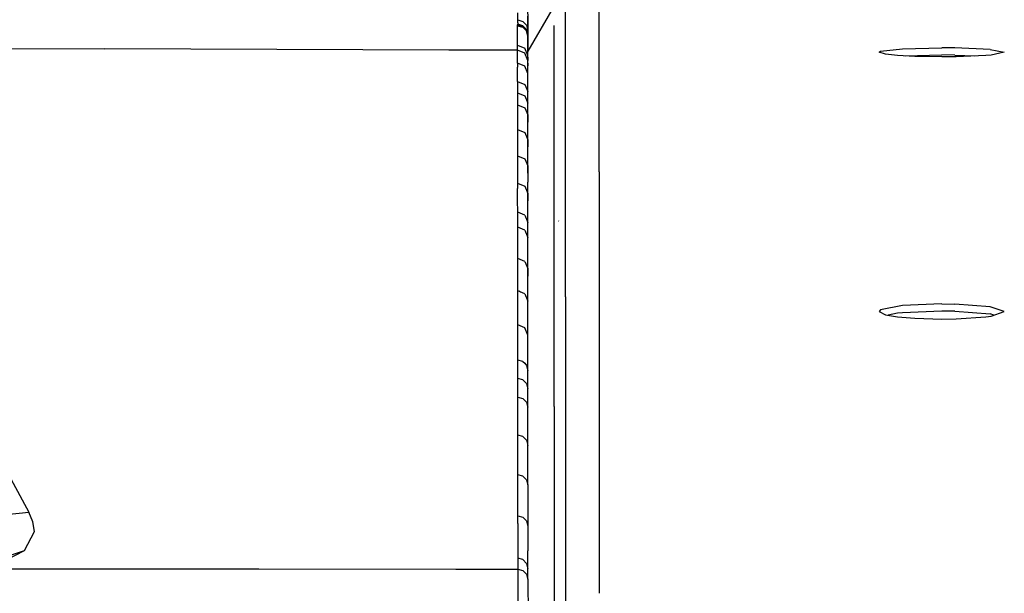
# Model space of a CAD drawing. Units: millimetres. Extents: x 977 to 8610, y -1577 to 1776.
# Drawn here: x 3478 to 3588, y 965 to 1029 of the extents above; entities that cross this region are included whole.
import ezdxf

# ---------------------------------------------------------------- set-up
doc = ezdxf.new("R2010")
doc.units = ezdxf.units.MM
doc.layers.add('TFR-TRI', color=7, linetype='CONTINUOUS', true_color=0xffffff)

msp = doc.modelspace()

# ---------------------------------------------------------------- linework, layer by layer
at = {"layer": 'TFR-TRI', "color": 18, "linetype": 'CONTINUOUS'}
for p, q in [((3542.688721, 1020.488874), (3542.687989, 1036.946149)), ((3542.688721, 1020.488874), (3542.687989, 1036.946149)), ((3538.946045, 1017.359479), (3538.945801, 1033.807965)), ((3538.946045, 1017.359479), (3538.945801, 1033.807965)), ((3537.659668, 1030.452741), (3534.739746, 1025.395368)), ((3533.596924, 1028.880963), (3533.596924, 1029.679547)), ((3533.596924, 1028.880963), (3533.596924, 1029.679547)), ((3534.746582, 1028.53111), (3534.746582, 1029.294294)), ((3534.747559, 1028.841413), (3534.746826, 1030.264997)), ((3533.589844, 1028.321881), (3533.591065, 1028.337995)), ((3533.589844, 1028.321881), (3533.591065, 1028.337995)), ((3534.165039, 1028.167829), (3533.589844, 1028.321881)), ((3533.589844, 1028.299909), (3533.589844, 1028.321881)), ((3533.589844, 1028.321881), (3534.165039, 1028.167829)), ((3533.589844, 1028.299909), (3533.589844, 1028.321881)), ((3533.589844, 1028.321881), (3534.165039, 1028.167829)), ((3534.165039, 1028.167829), (3533.589844, 1028.321881)), ((3533.589844, 1028.277936), (3533.589844, 1028.299909)), ((3533.589844, 1028.277936), (3533.589844, 1028.299909)), ((3533.589844, 1028.233747), (3533.589844, 1028.277936)), ((3533.589844, 1028.233747), (3533.589844, 1028.277936)), ((3533.589844, 1028.233747), (3534.165039, 1028.079938)), ((3533.589844, 1027.843366), (3533.589844, 1028.233747)), ((3533.589844, 1027.843366), (3533.589844, 1028.233747)), ((3533.589844, 1028.233747), (3534.165039, 1028.079938)), ((3533.591065, 1028.337995), (3533.591797, 1028.346296)), ((3533.591065, 1028.337995), (3533.591797, 1028.346296)), ((3533.591797, 1028.346296), (3533.592774, 1028.354596)), ((3533.591797, 1028.346296), (3533.592774, 1028.354596)), ((3533.592774, 1028.354596), (3533.593994, 1028.365583)), ((3533.592774, 1028.354596), (3533.593994, 1028.365583)), ((3533.592774, 1028.354596), (3534.167725, 1028.200544)), ((3533.592774, 1028.354596), (3534.167725, 1028.200544)), ((3533.593994, 1028.365583), (3533.594727, 1028.371198)), ((3533.593994, 1028.365583), (3533.594727, 1028.371198)), ((3533.594727, 1028.371198), (3533.595215, 1028.376569)), ((3533.594727, 1028.371198), (3533.595215, 1028.376569)), ((3533.595215, 1028.376569), (3533.596192, 1028.386823)), ((3533.595215, 1028.376569), (3533.596192, 1028.386823)), ((3533.595215, 1028.376569), (3534.17041, 1028.222272)), ((3533.595215, 1028.376569), (3534.17041, 1028.222272)), ((3533.596192, 1028.386823), (3533.59668, 1028.392438)), ((3533.596192, 1028.386823), (3533.59668, 1028.392438)), ((3533.59668, 1028.392438), (3533.596924, 1028.398297)), ((3533.59668, 1028.392438), (3533.596924, 1028.398297)), ((3533.596924, 1028.880963), (3534.172119, 1028.727155)), ((3533.596924, 1028.692731), (3533.596924, 1028.880963)), ((3533.596924, 1028.692731), (3533.596924, 1028.880963)), ((3533.596924, 1028.880963), (3534.172119, 1028.727155)), ((3533.596924, 1028.546003), (3533.596924, 1028.692731)), ((3533.596924, 1028.546003), (3533.596924, 1028.692731)), ((3533.596924, 1028.546003), (3533.596924, 1028.398297)), ((3533.596924, 1028.546003), (3533.596924, 1028.398297)), ((3534.172119, 1028.244245), (3533.596924, 1028.398297)), ((3534.172119, 1028.244245), (3533.596924, 1028.398297)), ((3534.167725, 1028.200544), (3534.588379, 1027.780133)), ((3534.167725, 1028.200544), (3534.588379, 1027.780133)), ((3534.17041, 1028.222272), (3534.591065, 1027.801862)), ((3534.17041, 1028.222272), (3534.591065, 1027.801862)), ((3534.172119, 1028.727155), (3534.59253, 1028.306745)), ((3534.172119, 1028.727155), (3534.59253, 1028.306745)), ((3534.592774, 1027.823835), (3534.172119, 1028.244245)), ((3534.592774, 1027.823835), (3534.172119, 1028.244245)), ((3534.59253, 1028.306745), (3534.746582, 1027.733014)), ((3534.59253, 1028.306745), (3534.746582, 1027.733014)), ((3534.746582, 1027.733014), (3534.746582, 1028.53111)), ((3534.747803, 1026.593854), (3534.747559, 1028.841413)), ((3537.658936, 1019.983258), (3537.659424, 1028.257428)), ((3537.658936, 1019.983258), (3537.659424, 1028.257428)), ((3533.590088, 1026.967633), (3533.589844, 1027.843366)), ((3533.590088, 1026.967633), (3533.589844, 1027.843366)), ((3534.165039, 1028.167829), (3534.585694, 1027.747663)), ((3534.165039, 1028.167829), (3534.585694, 1027.747663)), ((3534.585694, 1027.659528), (3534.165039, 1028.079938)), ((3534.585694, 1027.659528), (3534.165039, 1028.079938)), ((3534.585694, 1027.747663), (3534.739502, 1027.173932)), ((3534.585694, 1027.747663), (3534.739502, 1027.173932)), ((3534.739502, 1027.086042), (3534.585694, 1027.659528)), ((3534.739502, 1027.086042), (3534.585694, 1027.659528)), ((3534.588379, 1027.780133), (3534.742188, 1027.206403)), ((3534.588379, 1027.780133), (3534.742188, 1027.206403)), ((3534.591065, 1027.801862), (3534.744873, 1027.228131)), ((3534.591065, 1027.801862), (3534.744873, 1027.228131)), ((3534.592774, 1027.823835), (3534.746582, 1027.250104)), ((3534.592774, 1027.823835), (3534.746582, 1027.250104)), ((3534.739258, 1026.87486), (3534.739502, 1027.173932)), ((3534.739502, 1027.129987), (3534.739258, 1026.786481)), ((3534.739502, 1027.129987), (3534.739258, 1026.509381)), ((3534.739502, 1027.173932), (3534.740479, 1027.190046)), ((3534.739502, 1027.173932), (3534.740479, 1027.190046)), ((3534.739502, 1027.15196), (3534.739502, 1027.173932)), ((3534.739502, 1027.129987), (3534.739502, 1027.15196)), ((3534.739502, 1027.086042), (3534.739502, 1027.129987)), ((3534.739502, 1026.695661), (3534.739502, 1027.086042)), ((3534.740479, 1027.190046), (3534.741455, 1027.198102)), ((3534.740479, 1027.190046), (3534.741455, 1027.198102)), ((3534.741455, 1027.198102), (3534.742188, 1027.206403)), ((3534.741455, 1027.198102), (3534.742188, 1027.206403)), ((3534.742188, 1027.206403), (3534.743653, 1027.216901)), ((3534.742188, 1027.206403), (3534.743653, 1027.216901)), ((3534.742188, 1026.906842), (3534.742188, 1027.206403)), ((3534.742188, 1026.906842), (3534.742188, 1027.206403)), ((3534.743653, 1027.216901), (3534.744141, 1027.222516)), ((3534.743653, 1027.216901), (3534.744141, 1027.222516)), ((3534.744141, 1027.222516), (3534.744873, 1027.228131)), ((3534.744141, 1027.222516), (3534.744873, 1027.228131)), ((3534.744873, 1027.228131), (3534.74585, 1027.238385)), ((3534.744873, 1027.228131), (3534.74585, 1027.238385)), ((3534.744873, 1027.228131), (3534.744873, 1026.928571)), ((3534.744873, 1027.228131), (3534.744873, 1026.928571)), ((3534.74585, 1027.238385), (3534.746338, 1027.244001)), ((3534.74585, 1027.238385), (3534.746338, 1027.244001)), ((3534.746582, 1027.398053), (3534.746338, 1026.950788)), ((3534.746582, 1027.398053), (3534.746338, 1026.842389)), ((3534.746582, 1027.250104), (3534.746338, 1026.950788)), ((3534.746338, 1027.244001), (3534.746582, 1027.250104)), ((3534.746338, 1027.244001), (3534.746582, 1027.250104)), ((3534.746582, 1027.544782), (3534.746582, 1027.733014)), ((3534.746582, 1027.398053), (3534.746582, 1027.544782)), ((3534.747803, 1026.593854), (3534.746582, 1027.534284)), ((3534.747803, 1026.593854), (3534.746582, 1027.534284)), ((3534.746582, 1027.250104), (3534.746582, 1027.398053)), ((3533.590088, 1026.061628), (3533.590088, 1026.967633)), ((3533.590088, 1026.061628), (3533.590088, 1026.967633)), ((3533.590332, 1025.850446), (3533.590088, 1026.061628)), ((3533.590332, 1025.850446), (3533.590088, 1026.061628)), ((3533.590088, 1026.061628), (3534.403076, 1025.725202)), ((3533.590088, 1026.061628), (3534.403076, 1025.725202)), ((3534.739258, 1026.575299), (3534.739258, 1026.87486)), ((3534.739258, 1026.786481), (3534.739258, 1026.509381)), ((3534.739258, 1026.575299), (3534.739746, 1026.5836)), ((3534.739746, 1025.820172), (3534.739502, 1026.695661)), ((3534.739746, 1026.5836), (3534.740479, 1026.591901)), ((3534.740479, 1026.591901), (3534.741455, 1026.600202)), ((3534.741455, 1026.600202), (3534.741944, 1026.60777)), ((3534.741944, 1026.60777), (3534.742188, 1026.906842)), ((3534.741944, 1026.60777), (3534.742188, 1026.906842)), ((3534.741944, 1026.60777), (3534.74292, 1026.613141)), ((3534.74292, 1026.613141), (3534.743653, 1026.618512)), ((3534.743653, 1026.618512), (3534.743897, 1026.624128)), ((3534.743897, 1026.624128), (3534.744629, 1026.629254)), ((3534.744873, 1026.928571), (3534.744629, 1026.629254)), ((3534.744873, 1026.928571), (3534.744629, 1026.629254)), ((3534.744629, 1026.629254), (3534.745117, 1026.63487)), ((3534.745117, 1026.63487), (3534.74585, 1026.640729)), ((3534.74585, 1026.640729), (3534.746094, 1026.646588)), ((3534.746094, 1026.646588), (3534.746338, 1026.651227)), ((3534.746338, 1026.950788), (3534.746338, 1026.651227)), ((3534.746338, 1026.950788), (3534.746338, 1026.842389)), ((3534.747559, 1025.40904), (3534.747803, 1026.593854)), ((3455.307129, 1025.744245), (3487.433838, 1025.645124)), ((3455.307129, 1025.744245), (3487.433838, 1025.645124)), ((3525.908203, 1025.519147), (3487.433838, 1025.645124)), ((3525.908203, 1025.519147), (3487.433838, 1025.645124)), ((3526.656983, 1025.516706), (3525.908203, 1025.519147)), ((3526.656983, 1025.516706), (3525.908203, 1025.519147)), ((3526.664063, 1025.516706), (3526.657227, 1025.516706)), ((3526.664063, 1025.516706), (3526.657227, 1025.516706)), ((3533.590332, 1025.494001), (3526.664551, 1025.516706)), ((3533.590332, 1025.494001), (3526.664551, 1025.516706)), ((3533.590332, 1025.638044), (3533.590332, 1025.850446)), ((3533.590332, 1025.638044), (3533.590332, 1025.850446)), ((3533.590332, 1025.494001), (3533.590332, 1025.638044)), ((3533.590332, 1025.494001), (3533.590332, 1025.638044)), ((3534.403321, 1025.157819), (3533.590332, 1025.494001)), ((3534.403321, 1025.157819), (3533.590332, 1025.494001)), ((3533.590332, 1025.490827), (3533.590332, 1025.494001)), ((3533.590332, 1025.490827), (3533.590332, 1025.494001)), ((3533.590332, 1025.366559), (3533.590332, 1025.490827)), ((3534.403321, 1025.154401), (3533.590332, 1025.490827)), ((3534.403321, 1025.154401), (3533.590332, 1025.490827)), ((3533.590332, 1025.366559), (3533.590332, 1025.490827)), ((3533.590332, 1024.933942), (3533.590332, 1025.366559)), ((3533.590332, 1024.933942), (3533.590332, 1025.366559)), ((3533.590332, 1024.495954), (3533.590332, 1024.933942)), ((3533.590332, 1024.495954), (3533.590332, 1024.933942)), ((3534.739746, 1024.914167), (3534.403076, 1025.725202)), ((3534.739746, 1024.914167), (3534.403076, 1025.725202)), ((3534.739991, 1024.346784), (3534.403321, 1025.157819)), ((3534.739991, 1024.346784), (3534.403321, 1025.157819)), ((3534.739991, 1024.34361), (3534.403321, 1025.154401)), ((3534.739991, 1024.34361), (3534.403321, 1025.154401)), ((3534.739746, 1024.914167), (3534.739746, 1025.820172)), ((3534.739746, 1024.703229), (3534.739746, 1024.914167)), ((3534.746826, 1025.408063), (3534.746826, 1025.603376)), ((3534.746826, 1025.407819), (3534.746826, 1025.603376)), ((3574, 1025.264264), (3574.170899, 1025.374372)), ((3574, 1025.264264), (3574.170899, 1025.374372)), ((3574.707276, 1025.043805), (3574, 1025.264264)), ((3574.170899, 1025.374372), (3576.627198, 1025.653669)), ((3574.170899, 1025.374372), (3576.627198, 1025.653669)), ((3576.050293, 1024.907575), (3574.707276, 1025.043805)), ((3578.001709, 1024.807965), (3576.050293, 1024.907575)), ((3576.627198, 1025.653669), (3581, 1025.762067)), ((3576.627198, 1025.653669), (3581, 1025.762067)), ((3576.92334, 1024.863141), (3581, 1024.963971)), ((3582.462891, 1025.751081), (3581, 1025.762067)), ((3582.462891, 1025.751081), (3581, 1025.762067)), ((3582.462891, 1024.953229), (3581, 1024.963971)), ((3586.418457, 1025.580182), (3582.462891, 1025.751081)), ((3586.418457, 1025.580182), (3582.462891, 1025.751081)), ((3582.462891, 1024.953229), (3584.694092, 1024.856794)), ((3585.949463, 1024.907575), (3582.610108, 1024.772321)), ((3586.512696, 1024.953717), (3585.949463, 1024.907575)), ((3586.418457, 1025.580182), (3587.999756, 1025.269879)), ((3586.418457, 1025.580182), (3587.999756, 1025.269879)), ((3587.999756, 1025.269879), (3586.512696, 1024.953717)), ((3533.590332, 1024.052594), (3533.590332, 1024.495954)), ((3533.590332, 1024.052594), (3533.590332, 1024.495954)), ((3533.590332, 1024.052594), (3533.590576, 1023.60362)), ((3534.403321, 1023.716657), (3533.590332, 1024.052594)), ((3533.590332, 1024.052594), (3533.590576, 1023.60362)), ((3534.403321, 1023.716657), (3533.590332, 1024.052594)), ((3534.739746, 1024.703229), (3534.739991, 1024.490827)), ((3534.739746, 1024.044294), (3534.739991, 1024.346784)), ((3534.739746, 1023.748639), (3534.739991, 1024.346784)), ((3534.739746, 1024.044294), (3534.739746, 1023.748639)), ((3534.739991, 1024.490827), (3534.739991, 1024.346784)), ((3534.739991, 1024.346784), (3534.739991, 1024.34361)), ((3534.739991, 1024.219342), (3534.739991, 1024.34361)), ((3534.739991, 1023.786969), (3534.739991, 1024.219342)), ((3534.739991, 1023.348981), (3534.739991, 1023.786969)), ((3581, 1024.758893), (3578.001709, 1024.807965)), ((3582.610108, 1024.772321), (3581, 1024.758893)), ((3533.590576, 1022.813825), (3533.590576, 1023.60362)), ((3533.590576, 1022.813825), (3533.590576, 1023.60362)), ((3533.590576, 1022.007917), (3533.590576, 1022.813825)), ((3533.590576, 1022.007917), (3533.590576, 1022.813825)), ((3534.739991, 1022.905866), (3534.403321, 1023.716657)), ((3534.739991, 1022.905866), (3534.403321, 1023.716657)), ((3534.739991, 1022.905866), (3534.739991, 1023.348981)), ((3534.739991, 1022.456891), (3534.739991, 1022.905866)), ((3533.590576, 1022.007917), (3534.403565, 1021.672223)), ((3533.590576, 1022.007917), (3534.403565, 1021.672223)), ((3533.590576, 1022.007917), (3533.590576, 1021.534772)), ((3533.590576, 1022.007917), (3533.590576, 1021.534772)), ((3534.403565, 1021.672223), (3534.739991, 1020.861432)), ((3534.403565, 1021.672223), (3534.739991, 1020.861432)), ((3534.739991, 1021.667585), (3534.739991, 1022.456891)), ((3534.739991, 1020.861432), (3534.739991, 1021.667585)), ((3533.590576, 1021.534772), (3533.590821, 1021.130475)), ((3533.590576, 1021.534772), (3533.590821, 1021.130475)), ((3533.590821, 1021.130475), (3533.590821, 1020.722272)), ((3533.590821, 1021.130475), (3533.590821, 1020.722272)), ((3533.590821, 1020.722272), (3533.590821, 1020.233991)), ((3533.590821, 1020.722272), (3534.403809, 1020.38609)), ((3533.590821, 1020.722272), (3533.590821, 1020.233991)), ((3533.590821, 1020.722272), (3534.403809, 1020.38609)), ((3534.739991, 1020.388288), (3534.739991, 1020.861432)), ((3542.688233, 1011.892926), (3542.688721, 1020.488874)), ((3542.688233, 1011.892926), (3542.688721, 1020.488874)), ((3533.590821, 1020.233991), (3533.590821, 1019.817243)), ((3533.590821, 1020.233991), (3533.590821, 1019.817243)), ((3533.590821, 1019.817243), (3533.590821, 1019.396588)), ((3533.590821, 1019.817243), (3533.590821, 1019.396588)), ((3533.590821, 1019.396588), (3533.590821, 1018.893903)), ((3533.590821, 1019.396588), (3534.403809, 1019.060651)), ((3533.590821, 1019.396588), (3533.590821, 1018.893903)), ((3533.590821, 1019.396588), (3534.403809, 1019.060651)), ((3534.403809, 1020.38609), (3534.739991, 1019.575788)), ((3534.403809, 1020.38609), (3534.739991, 1019.575788)), ((3534.739991, 1019.983991), (3534.739991, 1020.388288)), ((3534.739991, 1019.575788), (3534.739991, 1019.983991)), ((3534.740479, 1019.087751), (3534.739991, 1019.575788)), ((3537.65918, 1008.101422), (3537.658936, 1019.983258)), ((3537.65918, 1008.101422), (3537.658936, 1019.983258)), ((3533.590821, 1018.893903), (3533.591065, 1017.773297)), ((3533.590821, 1018.893903), (3533.591065, 1017.773297)), ((3534.403809, 1019.060651), (3534.740479, 1018.250592)), ((3534.403809, 1019.060651), (3534.740479, 1018.250592)), ((3534.740479, 1018.671247), (3534.740479, 1019.087751)), ((3534.740479, 1018.250592), (3534.740479, 1018.671247)), ((3533.591065, 1017.773297), (3533.591065, 1016.626569)), ((3533.591065, 1017.773297), (3533.591065, 1016.626569)), ((3534.740479, 1018.250592), (3534.739991, 1017.462018)), ((3534.740479, 1017.951764), (3534.739991, 1017.462018)), ((3534.740479, 1018.250592), (3534.740479, 1017.951764)), ((3534.740479, 1017.747907), (3534.740479, 1018.250592)), ((3534.740723, 1016.627546), (3534.740479, 1017.747907)), ((3538.946533, 997.886335), (3538.946045, 1017.359479)), ((3538.946533, 997.886335), (3538.946045, 1017.359479)), ((3533.591065, 1016.626569), (3533.591065, 1016.094342)), ((3533.591065, 1016.626569), (3534.404053, 1016.290631)), ((3533.591065, 1016.626569), (3533.591065, 1016.094342)), ((3533.591065, 1016.626569), (3534.404053, 1016.290631)), ((3533.591065, 1016.094342), (3533.591065, 1014.909284)), ((3533.591065, 1016.094342), (3533.591065, 1014.909284)), ((3534.404053, 1016.290631), (3534.740723, 1015.481061)), ((3534.404053, 1016.290631), (3534.740723, 1015.481061)), ((3534.740723, 1015.481061), (3534.740723, 1016.627546)), ((3534.740723, 1015.481061), (3534.740479, 1014.681501)), ((3534.740479, 1014.681501), (3534.740723, 1015.182233)), ((3534.740723, 1015.481061), (3534.740723, 1015.182233)), ((3534.740723, 1014.948835), (3534.740723, 1015.481061)), ((3533.591065, 1014.909284), (3533.591065, 1013.698102)), ((3533.591065, 1014.909284), (3533.591065, 1013.698102)), ((3534.740967, 1013.76402), (3534.740723, 1014.948835)), ((3533.591065, 1013.698102), (3534.404297, 1013.362653)), ((3533.591065, 1013.698102), (3533.591553, 1013.136335)), ((3533.591065, 1013.698102), (3533.591553, 1013.136335)), ((3533.591065, 1013.698102), (3534.404297, 1013.362653)), ((3533.591553, 1013.136335), (3533.591553, 1011.886823)), ((3533.591553, 1013.136335), (3533.591553, 1011.886823)), ((3534.404297, 1013.362653), (3534.740967, 1012.553083)), ((3534.404297, 1013.362653), (3534.740967, 1012.553083)), ((3534.740967, 1012.553083), (3534.740967, 1013.76402)), ((3533.591553, 1011.886823), (3533.591797, 1010.611188)), ((3533.591553, 1011.886823), (3533.591797, 1010.611188)), ((3534.740967, 1012.553083), (3534.740723, 1011.742536)), ((3534.740723, 1011.742536), (3534.740967, 1012.254499)), ((3534.740967, 1012.553083), (3534.740967, 1012.254499)), ((3534.740967, 1011.991559), (3534.740967, 1012.553083)), ((3534.740967, 1011.991559), (3534.740967, 1010.742292)), ((3542.688233, 1011.892926), (3542.688477, 1008.012311)), ((3542.688233, 1011.892926), (3542.688477, 1008.012311)), ((3533.591797, 1010.611188), (3533.591797, 1010.020368)), ((3533.591797, 1010.611188), (3534.404541, 1010.275739)), ((3533.591797, 1010.611188), (3533.591797, 1010.020368)), ((3533.591797, 1010.611188), (3534.404541, 1010.275739)), ((3534.740967, 1009.466901), (3534.740967, 1010.742292)), ((3533.591797, 1008.706159), (3533.591797, 1010.020368)), ((3533.591797, 1008.706159), (3533.591797, 1010.020368)), ((3534.404541, 1010.275739), (3534.740967, 1009.466901)), ((3534.404541, 1010.275739), (3534.740967, 1009.466901)), ((3534.740967, 1009.466901), (3534.740967, 1009.168561)), ((3534.740967, 1008.876081), (3534.740967, 1009.466901)), ((3534.740967, 1009.466901), (3534.740967, 1008.645124)), ((3533.592041, 1007.366315), (3533.591797, 1008.706159)), ((3533.592041, 1007.366315), (3533.591797, 1008.706159)), ((3534.740967, 1008.645124), (3534.740967, 1009.168561)), ((3534.741455, 1007.56236), (3534.740967, 1008.876081)), ((3534.40503, 1007.03111), (3533.592041, 1007.366315)), ((3534.40503, 1007.03111), (3533.592041, 1007.366315)), ((3533.592041, 1006.74571), (3533.592041, 1007.366315)), ((3533.592041, 1006.74571), (3533.592041, 1007.366315)), ((3534.741455, 1006.222272), (3534.741455, 1007.56236)), ((3537.659668, 985.638776), (3537.65918, 1008.099225)), ((3537.659668, 985.638776), (3537.65918, 1008.099225)), ((3542.688477, 1008.012311), (3542.688721, 1001.005963)), ((3542.688477, 1008.012311), (3542.688721, 1001.005963)), ((3533.592041, 1006.216901), (3533.592041, 1006.74571)), ((3533.592041, 1006.216901), (3533.592041, 1006.74571)), ((3533.592041, 1005.684186), (3533.592041, 1006.216901)), ((3533.592041, 1005.684186), (3533.592041, 1006.216901)), ((3534.40503, 1007.03111), (3534.741455, 1006.222272)), ((3534.40503, 1007.03111), (3534.741455, 1006.222272)), ((3534.741455, 1005.601911), (3534.741455, 1006.222272)), ((3538.187012, 1006.380719), (3538.144043, 1006.40611)), ((3534.40503, 1005.349225), (3533.592041, 1005.684186)), ((3533.592041, 1005.049176), (3533.592041, 1005.684186)), ((3533.592041, 1005.049176), (3533.592041, 1005.684186)), ((3534.40503, 1005.349225), (3533.592041, 1005.684186)), ((3534.40503, 1005.349225), (3534.7417, 1004.540631)), ((3534.40503, 1005.349225), (3534.7417, 1004.540631)), ((3534.7417, 1005.073346), (3534.741455, 1005.601911)), ((3534.7417, 1004.540631), (3534.7417, 1005.073346)), ((3533.592041, 1003.638532), (3533.592041, 1005.049176)), ((3533.592041, 1003.638532), (3533.592041, 1005.049176)), ((3534.7417, 1003.905866), (3534.7417, 1004.540631)), ((3533.59253, 1002.201764), (3533.592041, 1003.638532)), ((3533.59253, 1002.201764), (3533.592041, 1003.638532)), ((3534.741944, 1002.495465), (3534.7417, 1003.905866)), ((3534.405518, 1001.867047), (3533.59253, 1002.201764)), ((3533.59253, 1001.537458), (3533.59253, 1002.201764)), ((3533.59253, 1001.537458), (3533.59253, 1002.201764)), ((3534.405518, 1001.867047), (3533.59253, 1002.201764)), ((3534.405518, 1001.867047), (3534.741944, 1001.058942)), ((3534.405518, 1001.867047), (3534.741944, 1001.058942)), ((3534.741944, 1001.058942), (3534.741944, 1002.495465)), ((3464.306885, 1000.795026), (3478.935303, 973.801374)), ((3464.306885, 1000.795026), (3478.935303, 973.801374)), ((3533.59253, 1000.06236), (3533.59253, 1001.537458)), ((3533.59253, 1000.06236), (3533.59253, 1001.537458)), ((3534.741944, 1001.058942), (3534.7417, 1000.210309)), ((3534.741944, 1000.760846), (3534.7417, 1000.210309)), ((3534.741944, 1001.058942), (3534.741944, 1000.760846)), ((3534.741944, 1000.394635), (3534.741944, 1001.058942)), ((3542.688721, 1001.005963), (3542.688721, 984.661481)), ((3542.688721, 1001.005963), (3542.688721, 984.661481)), ((3533.592774, 998.561383), (3533.59253, 1000.06236)), ((3533.592774, 998.561383), (3533.59253, 1000.06236)), ((3534.741944, 998.919782), (3534.741944, 1000.394635)), ((3534.405518, 998.226422), (3533.592774, 998.561383)), ((3533.592774, 997.867292), (3533.592774, 998.561383)), ((3533.592774, 997.867292), (3533.592774, 998.561383)), ((3534.405518, 998.226422), (3533.592774, 998.561383)), ((3533.900391, 998.435651), (3533.772217, 998.558454)), ((3533.900391, 998.435651), (3533.772217, 998.558454)), ((3534.741944, 997.419049), (3534.741944, 998.919782)), ((3533.592774, 996.328229), (3533.592774, 997.867292)), ((3533.592774, 996.328229), (3533.592774, 997.867292)), ((3534.405518, 998.226422), (3534.741944, 997.419049)), ((3534.405518, 998.226422), (3534.741944, 997.419049)), ((3534.742188, 996.725202), (3534.741944, 997.419049)), ((3538.946533, 997.886335), (3538.946533, 981.550153)), ((3538.946533, 997.886335), (3538.946533, 981.550153)), ((3533.593018, 994.762799), (3533.592774, 996.328229)), ((3533.593018, 994.762799), (3533.592774, 996.328229)), ((3534.742188, 995.186383), (3534.742188, 996.725202)), ((3574.170899, 996.453229), (3574, 996.268171)), ((3574.170899, 996.453229), (3574, 996.268171)), ((3574, 996.268171), (3574.707276, 995.897077)), ((3576.627198, 996.925153), (3574.170899, 996.453229)), ((3576.627198, 996.925153), (3574.170899, 996.453229)), ((3581, 997.108991), (3576.627198, 996.925153)), ((3581, 997.108991), (3576.627198, 996.925153)), ((3581, 996.314801), (3576.627198, 996.131208)), ((3581, 997.108991), (3582.462891, 997.090436)), ((3581, 997.108991), (3582.462891, 997.090436)), ((3582.462891, 996.296491), (3581, 996.314801)), ((3586.418457, 996.801129), (3582.462891, 997.090436)), ((3586.418457, 996.801129), (3582.462891, 997.090436)), ((3582.462891, 996.296491), (3586.418457, 996.00694)), ((3587.999756, 996.277204), (3586.418457, 996.801129)), ((3587.999756, 996.277204), (3586.418457, 996.801129)), ((3586.512696, 995.74571), (3587.999756, 996.277204)), ((3534.742676, 993.621198), (3534.742188, 995.186383)), ((3574.707276, 995.897077), (3576.050293, 995.668805)), ((3576.050293, 996.069196), (3575.018555, 995.844342)), ((3576.627198, 996.131208), (3576.050293, 996.069196)), ((3576.050293, 995.668805), (3578.001709, 995.501569)), ((3578.001709, 995.501569), (3581, 995.419294)), ((3581, 995.419294), (3582.610108, 995.442243)), ((3582.610108, 995.442243), (3585.949463, 995.668805)), ((3585.949463, 995.668805), (3586.512696, 995.74571)), ((3586.84668, 995.865094), (3586.418457, 996.00694)), ((3533.593018, 994.039411), (3533.593018, 994.762799)), ((3533.593018, 994.039411), (3533.593018, 994.762799)), ((3534.40625, 994.428083), (3533.593018, 994.762799)), ((3534.40625, 994.428083), (3533.593018, 994.762799)), ((3534.742676, 993.621198), (3534.40625, 994.428083)), ((3534.742676, 993.621198), (3534.40625, 994.428083)), ((3533.593018, 992.435895), (3533.593018, 994.039411)), ((3533.593018, 992.435895), (3533.593018, 994.039411)), ((3534.742676, 992.898053), (3534.742676, 993.621198)), ((3533.593506, 990.806256), (3533.593018, 992.435895)), ((3533.593506, 990.806256), (3533.593018, 992.435895)), ((3534.74292, 991.294782), (3534.742676, 992.898053)), ((3533.593506, 990.053571), (3533.593506, 990.806256)), ((3534.168457, 990.65318), (3533.593506, 990.806256)), ((3533.593506, 990.053571), (3533.593506, 990.806256)), ((3534.168457, 990.65318), (3533.593506, 990.806256)), ((3534.74292, 989.665387), (3534.74292, 991.294782)), ((3533.59375, 989.41319), (3533.593506, 990.053571)), ((3533.59375, 989.41319), (3533.593506, 990.053571)), ((3534.168457, 990.65318), (3534.406494, 990.472028)), ((3534.168457, 990.65318), (3534.406494, 990.472028)), ((3534.406494, 990.472028), (3534.588867, 990.235456)), ((3534.406494, 990.472028), (3534.588867, 990.235456)), ((3534.588867, 990.235456), (3534.74292, 989.665387)), ((3534.588867, 990.235456), (3534.74292, 989.665387)), ((3534.74292, 988.912702), (3534.74292, 989.665387)), ((3533.59375, 988.768659), (3533.59375, 989.41319)), ((3533.59375, 988.768659), (3533.59375, 989.41319)), ((3534.168457, 988.615583), (3533.59375, 988.768659)), ((3533.59375, 988.001325), (3533.59375, 988.768659)), ((3534.168457, 988.615583), (3533.59375, 988.768659)), ((3533.59375, 988.001325), (3533.59375, 988.768659)), ((3534.168457, 988.615583), (3534.589356, 988.198346)), ((3534.168457, 988.615583), (3534.589356, 988.198346)), ((3534.74292, 988.272565), (3534.74292, 988.912702)), ((3533.59375, 987.348493), (3533.59375, 988.001325)), ((3533.59375, 987.348493), (3533.59375, 988.001325)), ((3534.589356, 988.198346), (3534.74292, 987.628278)), ((3534.589356, 988.198346), (3534.74292, 987.628278)), ((3534.74292, 987.628278), (3534.74292, 988.272565)), ((3534.74292, 986.860944), (3534.74292, 987.628278)), ((3533.59375, 986.691754), (3533.59375, 987.348493)), ((3533.59375, 986.691754), (3533.59375, 987.348493)), ((3533.59375, 986.691754), (3534.168701, 986.538922)), ((3533.59375, 986.691754), (3534.168701, 986.538922)), ((3533.59375, 985.909528), (3533.59375, 986.691754)), ((3533.59375, 985.909528), (3533.59375, 986.691754)), ((3534.168701, 986.538922), (3534.5896, 986.121442)), ((3534.168701, 986.538922), (3534.5896, 986.121442)), ((3534.743164, 986.208356), (3534.74292, 986.860944)), ((3533.593994, 984.177594), (3533.59375, 985.909528)), ((3533.593994, 984.177594), (3533.59375, 985.909528)), ((3534.5896, 986.121442), (3534.743164, 985.551618)), ((3534.5896, 986.121442), (3534.743164, 985.551618)), ((3534.743164, 985.551618), (3534.743164, 986.208356)), ((3534.743164, 984.769635), (3534.743164, 985.551618)), ((3537.659668, 985.638776), (3537.66626, 959.631696)), ((3537.659668, 985.638776), (3537.66626, 959.631696)), ((3533.594239, 982.419294), (3533.593994, 984.177594)), ((3533.594239, 982.419294), (3533.593994, 984.177594)), ((3534.743653, 983.037946), (3534.743164, 984.769635)), ((3542.688721, 984.661481), (3542.688721, 972.52818)), ((3542.688721, 984.661481), (3542.688721, 972.52818)), ((3533.594239, 981.60777), (3533.594239, 982.419294)), ((3534.16919, 982.266462), (3533.594239, 982.419294)), ((3533.594239, 981.60777), (3533.594239, 982.419294)), ((3534.16919, 982.266462), (3533.594239, 982.419294)), ((3534.16919, 982.266462), (3534.589844, 981.849469)), ((3534.16919, 982.266462), (3534.589844, 981.849469)), ((3534.743897, 981.280133), (3534.743653, 983.037946)), ((3533.594727, 979.811628), (3533.594239, 981.60777)), ((3533.594727, 979.811628), (3533.594239, 981.60777)), ((3534.589844, 981.849469), (3534.743897, 981.280133)), ((3534.589844, 981.849469), (3534.743897, 981.280133)), ((3534.743897, 980.46861), (3534.743897, 981.280133)), ((3538.946533, 981.550153), (3538.946533, 969.4232)), ((3538.946533, 981.550153), (3538.946533, 969.4232)), ((3533.594727, 977.989118), (3533.594727, 979.811628)), ((3533.594727, 977.989118), (3533.594727, 979.811628)), ((3534.743897, 978.672712), (3534.743897, 980.46861)), ((3534.744141, 976.85069), (3534.743897, 978.672712)), ((3533.594727, 977.148053), (3533.594727, 977.989118)), ((3534.169678, 977.83653), (3533.594727, 977.989118)), ((3533.594727, 977.148053), (3533.594727, 977.989118)), ((3534.169678, 977.83653), (3533.594727, 977.989118)), ((3534.169678, 977.83653), (3534.590576, 977.419538)), ((3534.169678, 977.83653), (3534.590576, 977.419538)), ((3533.594971, 975.287702), (3533.594727, 977.148053)), ((3533.594971, 975.287702), (3533.594727, 977.148053)), ((3534.590576, 977.419538), (3534.744141, 976.85069)), ((3534.590576, 977.419538), (3534.744141, 976.85069)), ((3534.744141, 976.85069), (3534.744141, 976.009626)), ((3534.744141, 976.009626), (3534.744629, 974.149762)), ((3533.595215, 973.400983), (3533.594971, 975.287702)), ((3533.595215, 973.400983), (3533.594971, 975.287702)), ((3476.389405, 973.550153), (3478.935303, 973.801374)), ((3476.389405, 973.550153), (3478.935303, 973.801374)), ((3479.378907, 972.727643), (3478.935303, 973.801374)), ((3479.378907, 972.727643), (3478.935303, 973.801374)), ((3533.595215, 973.400983), (3534.170166, 973.248395)), ((3533.595215, 972.530622), (3533.595215, 973.400983)), ((3533.595215, 973.400983), (3534.170166, 973.248395)), ((3533.595215, 972.530622), (3533.595215, 973.400983)), ((3534.170166, 973.248395), (3534.590821, 972.832135)), ((3534.170166, 973.248395), (3534.590821, 972.832135)), ((3534.744629, 974.149762), (3534.744873, 972.263288)), ((3479.560303, 971.643903), (3479.378907, 972.727643)), ((3479.560303, 971.643903), (3479.378907, 972.727643)), ((3533.595215, 972.530622), (3533.595703, 970.606061)), ((3533.595215, 972.530622), (3533.595703, 970.606061)), ((3534.590821, 972.832135), (3534.744873, 972.263288)), ((3534.590821, 972.832135), (3534.744873, 972.263288)), ((3534.744873, 972.263288), (3534.744873, 971.393171)), ((3542.688721, 972.52818), (3542.688721, 967.733258)), ((3542.688721, 972.52818), (3542.688721, 967.733258)), ((3478.458496, 969.528424), (3479.560303, 971.643903)), ((3478.458496, 969.528424), (3479.560303, 971.643903)), ((3534.744873, 971.393171), (3534.744873, 969.468854)), ((3533.595703, 970.606061), (3533.595703, 968.655133)), ((3533.595703, 970.606061), (3533.595703, 968.655133)), ((3472.624024, 967.575055), (3478.458496, 969.528424)), ((3474.482422, 967.469831), (3478.458496, 969.528424)), ((3474.482422, 967.469831), (3478.458496, 969.528424)), ((3534.745117, 967.518415), (3534.744873, 969.468854)), ((3538.946533, 969.4232), (3538.945801, 957.469831)), ((3538.946533, 969.4232), (3538.945801, 957.469831)), ((3534.168213, 968.50401), (3533.595703, 968.655133)), ((3533.595703, 968.655133), (3533.595703, 968.206159)), ((3534.168213, 968.50401), (3533.595703, 968.655133)), ((3533.595703, 968.655133), (3533.595703, 968.206159)), ((3533.595703, 968.206159), (3533.595703, 967.755475)), ((3533.595703, 968.206159), (3533.595703, 967.755475)), ((3533.595703, 967.755475), (3533.595703, 967.442487)), ((3533.595703, 967.755475), (3533.595703, 967.442487)), ((3534.168213, 968.50401), (3534.593994, 968.081891)), ((3534.168213, 968.50401), (3534.593994, 968.081891)), ((3534.593994, 968.081891), (3534.745117, 967.518415)), ((3534.593994, 968.081891), (3534.745117, 967.518415)), ((3542.688721, 967.733258), (3542.688477, 964.729108)), ((3542.688721, 967.733258), (3542.688477, 964.729108)), ((3474.482422, 967.469831), (3500.959717, 967.459577)), ((3474.482422, 967.469831), (3500.959717, 967.459577)), ((3500.959717, 967.459577), (3501.767578, 967.459333)), ((3500.959717, 967.459577), (3501.767578, 967.459333)), ((3501.767578, 967.459333), (3503.181153, 967.458844)), ((3501.767578, 967.459333), (3503.181153, 967.458844)), ((3503.181153, 967.458844), (3504.643799, 967.458112)), ((3503.181153, 967.458844), (3504.643799, 967.458112)), ((3504.643799, 967.458112), (3526.661866, 967.446393)), ((3504.643799, 967.458112), (3526.661866, 967.446393)), ((3526.66211, 967.446393), (3526.662598, 967.446393)), ((3526.66211, 967.446393), (3526.662598, 967.446393)), ((3526.662598, 967.446393), (3533.595703, 967.442487)), ((3526.662598, 967.446393), (3533.595703, 967.442487)), ((3533.595703, 967.442487), (3533.601319, 960.165631)), ((3533.595703, 967.442487), (3534.170655, 967.288678)), ((3533.595703, 967.442487), (3533.601319, 960.165631)), ((3533.595703, 967.442487), (3534.170655, 967.288678)), ((3534.170655, 967.288678), (3534.591553, 966.872663)), ((3534.170655, 967.288678), (3534.591553, 966.872663)), ((3534.591553, 966.872663), (3534.745117, 966.306256)), ((3534.591553, 966.872663), (3534.745117, 966.306256)), ((3534.745117, 967.06944), (3534.745117, 967.518415)), ((3534.745117, 966.619001), (3534.745117, 967.06944)), ((3534.745117, 966.306256), (3534.745117, 966.619001)), ((3534.745117, 966.306256), (3534.751221, 959.073835))]:
    msp.add_line(p, q, dxfattribs=at)

doc.saveas('drawing.dxf')
